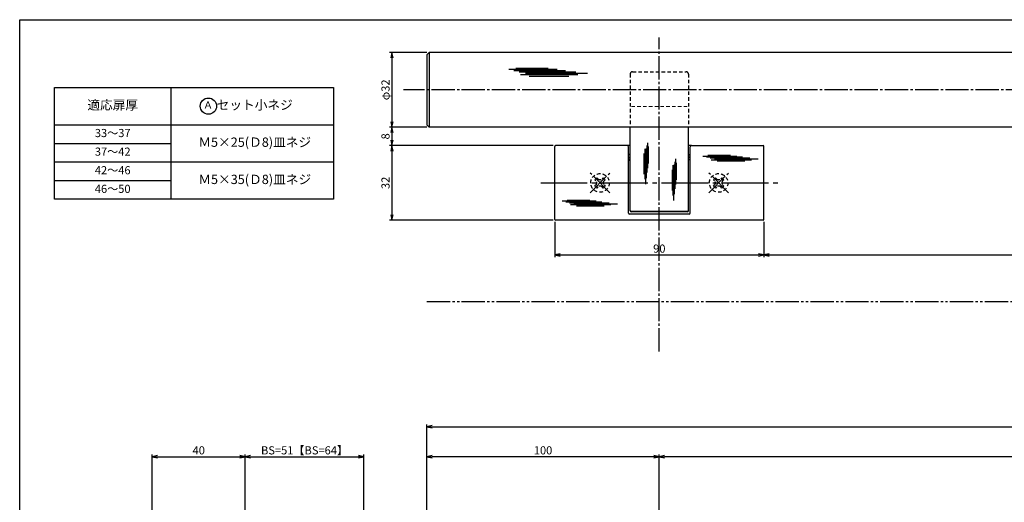
# Model space of a CAD drawing. Units: inches. Extents: x 836 to 1643, y 278 to 838.
# Drawn here: x 836 to 1259, y 630 to 838 of the extents above; entities that cross this region are included whole.
import ezdxf
from ezdxf.enums import TextEntityAlignment as Align

# ---------------------------------------------------------------- set-up
doc = ezdxf.new("R2010")
doc.units = ezdxf.units.IN
doc.header["$MEASUREMENT"] = 0
for name, pattern in [('CENS', [13, 10, -1, 1, -1]), ('HIDS', [2.5, 1.5, -1]), ('PHAS', [15, 10, -1, 1, -1, 1, -1])]:
    doc.linetypes.add(name, pattern=pattern)
for name, color, linetype in [('02-実線-1', 7, 'Continuous'), ('03-細線', 1, 'Continuous'), ('04-破線-1', 5, 'HIDS'), ('06-中心線', 1, 'CENS'), ('07-2点鎖線', 2, 'PHAS'), ('09-文字', 4, 'Continuous'), ('10-寸法', 3, 'Continuous'), ('11-ﾈｼﾞ関連', 7, 'Continuous'), ('図枠', 7, 'Continuous')]:
    doc.layers.add(name, color=color, linetype=linetype)
doc.styles.add('STD', font='TXT.shx', dxfattribs={"bigfont": 'bigfont.shx'})
doc.dimstyles.new('1：1', dxfattribs={"dimtxt": 3.5, "dimasz": 2.3, "dimexe": 1, "dimexo": 1, "dimgap": 1, "dimtad": 3, "dimdsep": 46, "dimtxsty": 'STD', "dimblk1": 'ARRI', "dimblk2": 'ARRI', "dimsah": 1, "dimcen": 0, "dimclrd": 3, "dimclre": 3, "dimclrt": 4, "dimadec": 0, "dimazin": 0, "dimtfac": 0.7, "dimtmove": 0, "dimatfit": 0, "dimldrblk": 'ARRI', "dimfxl": 1, "dimtvp": 1, "dimtolj": 1, "dimtzin": 0, "dimarcsym": 0})

# ---------------------------------------------------------------- blocks, each defined once
blk = doc.blocks.new('ARRI')
at = {"color": 0, "linetype": 'ByBlock'}
for p, q in [((0, 0), (-1, 0.21)), ((-1, -0.21), (0, 0)), ((0, 0), (-1, 0))]:
    blk.add_line(p, q, dxfattribs=at)
blk = doc.blocks.new('*D63')
at = {"layer": '10-寸法', "color": 3, "lineweight": -2, "transparency": 16777216}
for p, q in [((1010.93, 608.82), (1010.93, 650.84)), ((1108.63, 649.84), (1013.23, 649.84)), ((1110.93, 620.32), (1110.93, 650.84))]:
    blk.add_line(p, q, dxfattribs=at)
at = {"layer": 'Defpoints', "color": 0, "transparency": 16777216}
for p in [(1010.93, 649.84), (1110.93, 619.32), (1010.93, 607.82)]:
    blk.add_point(p, dxfattribs=at)
at = {"layer": '10-寸法', "color": 3, "lineweight": -2, "transparency": 16777216, "xscale": 2.3, "yscale": 2.3, "zscale": 2.3, "rotation": 180}
blk.add_blockref('ARRI', (1010.93, 649.84), dxfattribs=at)
at = {"layer": '10-寸法', "color": 3, "lineweight": -2, "transparency": 16777216, "xscale": 2.3, "yscale": 2.3, "zscale": 2.3}
blk.add_blockref('ARRI', (1110.93, 649.84), dxfattribs=at)
at = {"layer": '10-寸法', "color": 4, "transparency": 16777216, "insert": (1060.93, 652.59), "char_height": 3.5, "attachment_point": 5, "style": 'STD'}
blk.add_mtext('\\A1;100', dxfattribs=at)
blk = doc.blocks.new('*D60')
at = {"layer": '10-寸法', "color": 3, "lineweight": -2, "transparency": 16777216}
for p, q in [((1010.93, 608.82), (1010.93, 663.74)), ((1013.23, 662.74), (1608.63, 662.74)), ((1610.93, 608.82), (1610.93, 663.74))]:
    blk.add_line(p, q, dxfattribs=at)
at = {"layer": 'Defpoints', "color": 0, "transparency": 16777216}
for p in [(1610.93, 662.74), (1010.93, 607.82), (1610.93, 607.82)]:
    blk.add_point(p, dxfattribs=at)
at = {"layer": '10-寸法', "color": 3, "lineweight": -2, "transparency": 16777216, "xscale": 2.3, "yscale": 2.3, "zscale": 2.3, "rotation": 180}
blk.add_blockref('ARRI', (1010.93, 662.74), dxfattribs=at)
at = {"layer": '10-寸法', "color": 3, "lineweight": -2, "transparency": 16777216, "xscale": 2.3, "yscale": 2.3, "zscale": 2.3}
blk.add_blockref('ARRI', (1610.93, 662.74), dxfattribs=at)
at = {"layer": '10-寸法', "color": 4, "transparency": 16777216, "insert": (1310.93, 665.49), "char_height": 3.5, "attachment_point": 5, "style": 'STD'}
blk.add_mtext('\\A1;L=600', dxfattribs=at)
blk = doc.blocks.new('*D61')
at = {"layer": '10-寸法', "color": 3, "lineweight": -2, "transparency": 16777216}
for p, q in [((1110.93, 620.32), (1110.93, 650.84)), ((1508.63, 649.84), (1113.23, 649.84)), ((1510.93, 620.32), (1510.93, 650.84))]:
    blk.add_line(p, q, dxfattribs=at)
at = {"layer": 'Defpoints', "color": 0, "transparency": 16777216}
for p in [(1110.93, 649.84), (1110.93, 619.32), (1510.93, 619.32)]:
    blk.add_point(p, dxfattribs=at)
at = {"layer": '10-寸法', "color": 3, "lineweight": -2, "transparency": 16777216, "xscale": 2.3, "yscale": 2.3, "zscale": 2.3, "rotation": 180}
blk.add_blockref('ARRI', (1110.93, 649.84), dxfattribs=at)
at = {"layer": '10-寸法', "color": 3, "lineweight": -2, "transparency": 16777216, "xscale": 2.3, "yscale": 2.3, "zscale": 2.3}
blk.add_blockref('ARRI', (1510.93, 649.84), dxfattribs=at)
at = {"layer": '10-寸法', "color": 4, "transparency": 16777216, "insert": (1310.93, 652.59), "char_height": 3.5, "attachment_point": 5, "style": 'STD'}
blk.add_mtext('\\A1;P=400±0.5', dxfattribs=at)
blk = doc.blocks.new('*D77')
at = {"layer": '10-寸法', "color": 3, "lineweight": -2, "transparency": 16777216}
for p, q in [((892.86, 620.32), (892.86, 650.84)), ((895.16, 649.84), (930.56, 649.84)), ((932.86, 575.27), (932.86, 650.84))]:
    blk.add_line(p, q, dxfattribs=at)
at = {"layer": 'Defpoints', "color": 0, "transparency": 16777216}
for p in [(932.86, 649.84), (892.86, 619.32), (932.86, 574.27)]:
    blk.add_point(p, dxfattribs=at)
at = {"layer": '10-寸法', "color": 3, "lineweight": -2, "transparency": 16777216, "xscale": 2.3, "yscale": 2.3, "zscale": 2.3, "rotation": 180}
blk.add_blockref('ARRI', (892.86, 649.84), dxfattribs=at)
at = {"layer": '10-寸法', "color": 3, "lineweight": -2, "transparency": 16777216, "xscale": 2.3, "yscale": 2.3, "zscale": 2.3}
blk.add_blockref('ARRI', (932.86, 649.84), dxfattribs=at)
at = {"layer": '10-寸法', "color": 4, "transparency": 16777216, "insert": (912.86, 652.59), "char_height": 3.5, "attachment_point": 5, "style": 'STD'}
blk.add_mtext('\\A1;40', dxfattribs=at)
blk = doc.blocks.new('*D78')
at = {"layer": '10-寸法', "color": 3, "lineweight": -2, "transparency": 16777216}
for p, q in [((932.86, 575.27), (932.86, 650.84)), ((935.16, 649.84), (981.56, 649.84)), ((983.86, 539.32), (983.86, 650.84))]:
    blk.add_line(p, q, dxfattribs=at)
at = {"layer": 'Defpoints', "color": 0, "transparency": 16777216}
for p in [(983.86, 649.84), (932.86, 574.27), (983.86, 538.32)]:
    blk.add_point(p, dxfattribs=at)
at = {"layer": '10-寸法', "color": 3, "lineweight": -2, "transparency": 16777216, "xscale": 2.3, "yscale": 2.3, "zscale": 2.3, "rotation": 180}
blk.add_blockref('ARRI', (932.86, 649.84), dxfattribs=at)
at = {"layer": '10-寸法', "color": 3, "lineweight": -2, "transparency": 16777216, "xscale": 2.3, "yscale": 2.3, "zscale": 2.3}
blk.add_blockref('ARRI', (983.86, 649.84), dxfattribs=at)
at = {"layer": '10-寸法', "color": 4, "transparency": 16777216, "insert": (958.36, 652.59), "char_height": 3.5, "attachment_point": 5, "style": 'STD'}
blk.add_mtext('\\A1;BS=51【BS=64】', dxfattribs=at)
blk = doc.blocks.new('*D86')
at = {"layer": '10-寸法', "color": 3, "lineweight": -2, "transparency": 16777216}
for p, q in [((1065.93, 750.86), (1065.93, 735.56)), ((1155.93, 750.86), (1155.93, 735.56)), ((1068.23, 736.56), (1153.63, 736.56))]:
    blk.add_line(p, q, dxfattribs=at)
at = {"layer": 'Defpoints', "color": 0, "transparency": 16777216}
for p in [(1065.93, 751.86), (1155.93, 751.86), (1155.93, 736.56)]:
    blk.add_point(p, dxfattribs=at)
at = {"layer": '10-寸法', "color": 3, "lineweight": -2, "transparency": 16777216, "xscale": 2.3, "yscale": 2.3, "zscale": 2.3, "rotation": 180}
blk.add_blockref('ARRI', (1065.93, 736.56), dxfattribs=at)
at = {"layer": '10-寸法', "color": 3, "lineweight": -2, "transparency": 16777216, "xscale": 2.3, "yscale": 2.3, "zscale": 2.3}
blk.add_blockref('ARRI', (1155.93, 736.56), dxfattribs=at)
at = {"layer": '10-寸法', "color": 4, "transparency": 16777216, "insert": (1110.93, 739.31), "char_height": 3.5, "attachment_point": 5, "style": 'STD'}
blk.add_mtext('\\A1;90', dxfattribs=at)
blk = doc.blocks.new('*D87')
at = {"layer": '10-寸法', "color": 3, "lineweight": -2, "transparency": 16777216}
for p, q in [((1155.93, 750.86), (1155.93, 735.56)), ((1465.93, 750.86), (1465.93, 735.56)), ((1158.23, 736.56), (1463.63, 736.56))]:
    blk.add_line(p, q, dxfattribs=at)
at = {"layer": 'Defpoints', "color": 0, "transparency": 16777216}
for p in [(1155.93, 751.86), (1465.93, 751.86), (1465.93, 736.56)]:
    blk.add_point(p, dxfattribs=at)
at = {"layer": '10-寸法', "color": 3, "lineweight": -2, "transparency": 16777216, "xscale": 2.3, "yscale": 2.3, "zscale": 2.3, "rotation": 180}
blk.add_blockref('ARRI', (1155.93, 736.56), dxfattribs=at)
at = {"layer": '10-寸法', "color": 3, "lineweight": -2, "transparency": 16777216, "xscale": 2.3, "yscale": 2.3, "zscale": 2.3}
blk.add_blockref('ARRI', (1465.93, 736.56), dxfattribs=at)
at = {"layer": '10-寸法', "color": 4, "transparency": 16777216, "insert": (1310.93, 739.31), "char_height": 3.5, "attachment_point": 5, "style": 'STD'}
blk.add_mtext('\\A1;310', dxfattribs=at)
blk = doc.blocks.new('*D89')
at = {"layer": '10-寸法', "color": 3, "lineweight": -2, "transparency": 16777216}
for p, q in [((1010.93, 823.56), (994.93, 823.56)), ((995.93, 821.26), (995.93, 793.86)), ((1010.93, 791.56), (994.93, 791.56))]:
    blk.add_line(p, q, dxfattribs=at)
at = {"layer": 'Defpoints', "color": 0, "transparency": 16777216}
for p in [(1011.93, 823.56), (995.93, 791.56), (1011.93, 791.56)]:
    blk.add_point(p, dxfattribs=at)
at = {"layer": '10-寸法', "color": 3, "lineweight": -2, "transparency": 16777216, "xscale": 2.3, "yscale": 2.3, "zscale": 2.3}
for p, rotation in [((995.93, 823.56), 90), ((995.93, 791.56), 270)]:
    blk.add_blockref('ARRI', p, dxfattribs=dict(at, rotation=rotation))
at = {"layer": '10-寸法', "color": 4, "transparency": 16777216, "insert": (993.18, 807.56), "char_height": 3.5, "attachment_point": 5, "rotation": 90, "style": 'STD'}
blk.add_mtext('\\A1;φ32', dxfattribs=at)
blk = doc.blocks.new('*D90')
at = {"layer": '10-寸法', "color": 3, "lineweight": -2, "transparency": 16777216}
for p, q in [((1010.93, 791.56), (994.93, 791.56)), ((995.93, 789.26), (995.93, 785.86)), ((1065.23, 783.56), (994.93, 783.56))]:
    blk.add_line(p, q, dxfattribs=at)
at = {"layer": 'Defpoints', "color": 0, "transparency": 16777216}
for p in [(1011.93, 791.56), (995.93, 783.56), (1066.23, 783.56)]:
    blk.add_point(p, dxfattribs=at)
at = {"layer": '10-寸法', "color": 3, "lineweight": -2, "transparency": 16777216, "xscale": 2.3, "yscale": 2.3, "zscale": 2.3}
for p, rotation in [((995.93, 791.56), 90), ((995.93, 783.56), 270)]:
    blk.add_blockref('ARRI', p, dxfattribs=dict(at, rotation=rotation))
at = {"layer": '10-寸法', "color": 4, "transparency": 16777216, "insert": (993.18, 787.56), "char_height": 3.5, "attachment_point": 5, "rotation": 90, "style": 'STD'}
blk.add_mtext('\\A1;8', dxfattribs=at)
blk = doc.blocks.new('*D91')
at = {"layer": '10-寸法', "color": 3, "lineweight": -2, "transparency": 16777216}
for p, q in [((1065.23, 783.56), (994.93, 783.56)), ((995.93, 781.26), (995.93, 753.86)), ((1065.23, 751.56), (994.93, 751.56))]:
    blk.add_line(p, q, dxfattribs=at)
at = {"layer": 'Defpoints', "color": 0, "transparency": 16777216}
for p in [(1066.23, 783.56), (995.93, 751.56), (1066.23, 751.56)]:
    blk.add_point(p, dxfattribs=at)
at = {"layer": '10-寸法', "color": 3, "lineweight": -2, "transparency": 16777216, "xscale": 2.3, "yscale": 2.3, "zscale": 2.3}
for p, rotation in [((995.93, 783.56), 90), ((995.93, 751.56), 270)]:
    blk.add_blockref('ARRI', p, dxfattribs=dict(at, rotation=rotation))
at = {"layer": '10-寸法', "color": 4, "transparency": 16777216, "insert": (993.18, 767.56), "char_height": 3.5, "attachment_point": 5, "rotation": 90, "style": 'STD'}
blk.add_mtext('\\A1;32', dxfattribs=at)

msp = doc.modelspace()

# ---------------------------------------------------------------- linework, layer by layer
at = {"layer": '02-実線-1', "color": 7, "linetype": 'Continuous'}
for p, q in [((1010.931, 822.558), (1011.931, 823.558)), ((1010.931, 822.558), (1010.931, 792.558)), ((1609.931, 823.558), (1011.931, 823.558)), ((1011.931, 823.558), (1011.931, 791.558)), ((1011.931, 791.558), (1010.931, 792.558)), ((1609.931, 791.558), (1011.931, 791.558))]:
    msp.add_line(p, q, dxfattribs=at)
at = {"layer": '02-実線-1'}
for p, q in [((900.862, 808.542), (900.862, 760.542)), ((850.862, 792.542), (970.862, 792.542)), ((1098.431, 755.558), (1098.431, 791.558)), ((1123.431, 755.558), (1123.431, 791.558)), ((850.862, 784.542), (900.862, 784.542)), ((1097.131, 783.558), (1066.231, 783.558)), ((1124.731, 783.558), (1155.631, 783.558)), ((1065.931, 751.858), (1065.931, 783.258)), ((1097.631, 778.058), (1097.631, 783.058)), ((1098.431, 779.558), (1098.131, 779.558)), ((1123.731, 779.558), (1123.431, 779.558)), ((1124.231, 778.058), (1124.231, 783.058)), ((1155.931, 751.858), (1155.931, 783.258)), ((850.862, 776.542), (970.862, 776.542)), ((1097.631, 754.558), (1097.631, 778.058)), ((1098.431, 778.558), (1098.131, 778.558)), ((1098.431, 777.558), (1098.131, 777.558)), ((1123.731, 778.558), (1123.431, 778.558)), ((1123.731, 777.558), (1123.431, 777.558)), ((1124.231, 754.558), (1124.231, 778.058)), ((850.862, 768.542), (900.862, 768.542)), ((1123.731, 754.058), (1098.131, 754.058)), ((1122.931, 755.058), (1098.931, 755.058)), ((1155.631, 751.558), (1066.231, 751.558))]:
    msp.add_line(p, q, dxfattribs=at)
at = {"layer": '02-実線-1', "lineweight": 13}
msp.add_line((1122.931, 755.425), (1098.931, 755.425), dxfattribs=at)
at = {"layer": '02-実線-1'}
msp.add_lwpolyline([(850.862, 808.542), (970.862, 808.542), (970.862, 760.542), (850.862, 760.542)], close=True, dxfattribs=at)
for centre, radius, start, end in [((1066.231, 783.258), 0.3, 90, 180), ((1097.131, 783.058), 0.5, 0, 90), ((1124.731, 783.058), 0.5, 90, 180), ((1155.631, 783.258), 0.3, 0, 90), ((1098.131, 780.058), 0.5, 180, 270), ((1123.731, 780.058), 0.5, 270, 0), ((1098.131, 778.058), 0.5, 90, 180), ((1098.131, 777.058), 0.5, 90, 180), ((1123.731, 778.058), 0.5, 0, 90), ((1123.731, 777.058), 0.5, 0, 90), ((1098.131, 754.558), 0.5, 180, 270), ((1098.931, 755.558), 0.5, 180, 270), ((1122.931, 755.558), 0.5, 270, 0), ((1123.731, 754.558), 0.5, 270, 0), ((1066.231, 751.858), 0.3, 180, 270), ((1155.631, 751.858), 0.3, 270, 0)]:
    msp.add_arc(centre, radius, start, end, dxfattribs=at)
at = {"layer": '02-実線-1', "lineweight": 13}
for centre, start, end in [((1098.931, 755.925), 180, 270), ((1122.931, 755.925), 270, 0)]:
    msp.add_arc(centre, 0.5, start, end, dxfattribs=at)
at = {"layer": '03-細線', "color": 1, "linetype": 'Continuous'}
for p, q in [((1046.162, 816.396), (1066.956, 816.396)), ((1048.434, 815.828), (1070.592, 815.828)), ((1049.23, 816.85), (1063.092, 816.85)), ((1050.707, 815.26), (1075.024, 815.26)), ((1051.161, 814.125), (1075.933, 814.125)), ((1053.32, 814.693), (1080.023, 814.693)), ((1055.025, 813.444), (1071.956, 813.444))]:
    msp.add_line(p, q, dxfattribs=at)
at = {"layer": '03-細線'}
for p, q in [((1098.431, 783.558), (1097.131, 783.558)), ((1105.537, 783.599), (1105.537, 771.966)), ((1105.835, 784.792), (1105.835, 773.875)), ((1124.731, 783.558), (1123.431, 783.558)), ((1104.285, 780.139), (1104.285, 771.25)), ((1104.642, 782.167), (1104.642, 769.162)), ((1104.941, 781.034), (1104.941, 767.015)), ((1105.239, 782.406), (1105.239, 769.639)), ((1106.073, 783.181), (1106.073, 775.903)), ((1131.813, 779.416), (1141.517, 779.416)), ((1116.752, 775.203), (1116.752, 762.198)), ((1117.348, 775.441), (1117.348, 762.675)), ((1117.646, 776.634), (1117.646, 765.001)), ((1117.944, 777.827), (1117.944, 766.91)), ((1118.182, 776.217), (1118.182, 768.939)), ((1129.666, 779.098), (1144.222, 779.098)), ((1131.257, 778.701), (1146.767, 778.701)), ((1132.847, 778.303), (1149.869, 778.303)), ((1133.166, 777.508), (1150.505, 777.508)), ((1134.677, 777.906), (1153.369, 777.906)), ((1135.87, 777.031), (1147.721, 777.031)), ((1116.394, 773.174), (1116.394, 764.286)), ((1117.05, 774.069), (1117.05, 760.05)), ((1069.177, 759.807), (1083.733, 759.807)), ((1070.768, 759.41), (1086.278, 759.41)), ((1071.324, 760.125), (1081.028, 760.125)), ((1072.358, 759.012), (1089.38, 759.012)), ((1072.677, 758.217), (1090.016, 758.217)), ((1074.188, 758.615), (1092.88, 758.615)), ((1075.381, 757.74), (1087.232, 757.74))]:
    msp.add_line(p, q, dxfattribs=at)
at = {"layer": '04-破線-1'}
for p, q in [((1098.431, 814.358), (1098.431, 791.558)), ((1099.431, 815.358), (1122.431, 815.358)), ((1123.431, 814.358), (1123.431, 791.558))]:
    msp.add_line(p, q, dxfattribs=at)
at = {"layer": '04-破線-1', "lineweight": 13}
msp.add_line((1098.931, 800.358), (1122.931, 800.358), dxfattribs=at)
at = {"layer": '04-破線-1'}
for centre, start, end in [((1099.431, 814.358), 90, 180), ((1122.431, 814.358), 0, 90)]:
    msp.add_arc(centre, 1, start, end, dxfattribs=at)
at = {"layer": '06-中心線', "color": 1, "linetype": 'CENS'}
for p, q in [((1110.931, 695.058), (1110.931, 830.058)), ((1620.931, 807.558), (1000.931, 807.558)), ((1089.673, 763.315), (1081.188, 771.801)), ((1081.188, 763.315), (1089.673, 771.801)), ((1140.673, 763.315), (1132.188, 771.801)), ((1132.188, 763.315), (1140.673, 771.801))]:
    msp.add_line(p, q, dxfattribs=at)
at = {"layer": '06-中心線', "ltscale": 2}
msp.add_line((1059.931, 767.558), (1161.931, 767.558), dxfattribs=at)
msp.add_line((1059.931, 767.558), (1161.931, 767.558), dxfattribs=at)
at = {"layer": '07-2点鎖線'}
msp.add_line((1010.931, 716.558), (1610.931, 716.558), dxfattribs=at)
at = {"layer": '09-文字', "color": 3}
msp.add_circle((917.022, 800.542), 3.5, dxfattribs=at)
at = {"layer": '11-ﾈｼﾞ関連', "color": 5, "linetype": 'HIDS'}
for p, q in [((1083.203, 768.937), (1084.052, 769.785)), ((1083.698, 768.442), (1083.203, 768.937)), ((1083.203, 766.179), (1083.698, 766.674)), ((1084.052, 769.785), (1084.547, 769.29)), ((1086.315, 769.29), (1086.81, 769.785)), ((1086.81, 769.785), (1087.658, 768.937)), ((1087.658, 768.937), (1087.163, 768.442)), ((1087.163, 766.674), (1087.658, 766.179)), ((1134.203, 768.937), (1135.052, 769.785)), ((1134.698, 768.442), (1134.203, 768.937)), ((1134.203, 766.179), (1134.698, 766.674)), ((1135.052, 769.785), (1135.547, 769.29)), ((1137.315, 769.29), (1137.81, 769.785)), ((1137.81, 769.785), (1138.658, 768.937)), ((1138.658, 768.937), (1138.163, 768.442)), ((1138.163, 766.674), (1138.658, 766.179)), ((1084.052, 765.33), (1083.203, 766.179)), ((1084.547, 765.825), (1084.052, 765.33)), ((1086.81, 765.33), (1086.315, 765.825)), ((1087.658, 766.179), (1086.81, 765.33)), ((1135.052, 765.33), (1134.203, 766.179)), ((1135.547, 765.825), (1135.052, 765.33)), ((1137.81, 765.33), (1137.315, 765.825)), ((1138.658, 766.179), (1137.81, 765.33))]:
    msp.add_line(p, q, dxfattribs=at)
for centre in [(1085.431, 767.558), (1136.431, 767.558)]:
    msp.add_circle(centre, 4, dxfattribs=at)
for centre, start, end in [((1082.815, 767.558), 315, 45), ((1085.431, 770.174), 225, 315), ((1088.047, 767.558), 135, 225), ((1133.815, 767.558), 315, 45), ((1136.431, 770.174), 225, 315), ((1139.047, 767.558), 135, 225), ((1085.431, 764.942), 45, 135), ((1136.431, 764.942), 45, 135)]:
    msp.add_arc(centre, 1.25, start, end, dxfattribs=at)
at = {"layer": '図枠'}
msp.add_lwpolyline([(835.862, 837.705), (1642.862, 837.705), (1642.862, 277.705), (835.862, 277.705)], close=True, dxfattribs=at)

# ---------------------------------------------------------------- texts
at = {"layer": '09-文字', "style": 'STD'}
for s, height, p in [('適応扉厚', 4, (875.862, 800.542)), ('セット小ネジ', 4, (936.943, 800.542)), ('33～37', 3.5, (875.862, 788.542)), ('Ｍ5×25(Ｄ8)皿ネジ', 4, (936.943, 784.542)), ('37～42', 3.5, (875.862, 780.542)), ('42～46', 3.5, (875.862, 772.542)), ('Ｍ5×35(Ｄ8)皿ネジ', 4, (936.943, 768.542)), ('46～50', 3.5, (875.862, 764.542))]:
    msp.add_text(s, height=height, dxfattribs=at).set_placement(p, align=Align.MIDDLE)
at = {"layer": '09-文字', "color": 4, "style": 'STD'}
msp.add_text('Ａ', height=3.15, dxfattribs=at).set_placement((916.866, 800.599), align=Align.MIDDLE)

# ---------------------------------------------------------------- dimensions: what is measured, and where the dimension line sits
at = {"layer": '10-寸法'}
dim = msp.add_linear_dim(base=(995.931, 791.558), p1=(1011.931, 823.558), p2=(1011.931, 791.558), angle=90, text='φ<>', dimstyle='1：1', override={"dimscale": 0, "dimtix": 0, "dimtofl": 1, "dimtmove": 0, "dimatfit": 0}, dxfattribs=at)
dim.commit()
dim.dimension.update_dxf_attribs({"geometry": '*D89', "text_midpoint": (993.181, 807.558)})
for base, p1, p2, picture, middle in [((995.931, 783.558), (1011.931, 791.558), (1066.231, 783.558), '*D90', (993.181, 787.558)), ((995.931, 751.558), (1066.231, 783.558), (1066.231, 751.558), '*D91', (993.181, 767.558))]:
    dim = msp.add_linear_dim(base=base, p1=p1, p2=p2, angle=90, dimstyle='1：1', override={"dimscale": 0, "dimtix": 0, "dimtofl": 1, "dimtmove": 0, "dimatfit": 0}, dxfattribs=at)
    dim.commit()
    dim.dimension.update_dxf_attribs({"geometry": picture, "text_midpoint": middle})
for base, p1, p2, picture, middle in [((1155.931, 736.558), (1065.931, 751.858), (1155.931, 751.858), '*D86', (1110.931, 739.308)), ((1465.931, 736.558), (1155.931, 751.858), (1465.931, 751.858), '*D87', (1310.931, 739.308)), ((932.862, 649.841), (892.862, 619.315), (932.862, 574.273), '*D77', (912.862, 652.591))]:
    dim = msp.add_linear_dim(base=base, p1=p1, p2=p2, dimstyle='1：1', override={"dimscale": 0, "dimtix": 0, "dimtofl": 1, "dimtmove": 0, "dimatfit": 0}, dxfattribs=at)
    dim.commit()
    dim.dimension.update_dxf_attribs({"geometry": picture, "text_midpoint": middle})
for base, p1, p2, text, picture, middle in [((1610.931, 662.736), (1010.931, 607.815), (1610.931, 607.815), 'L=600', '*D60', (1310.931, 665.486)), ((1110.931, 649.841), (1510.931, 619.315), (1110.931, 619.315), 'P=400±0.5', '*D61', (1310.931, 652.591))]:
    dim = msp.add_linear_dim(base=base, p1=p1, p2=p2, text=text, dimstyle='1：1', dxfattribs=at)
    dim.commit()
    dim.dimension.update_dxf_attribs({"geometry": picture, "text_midpoint": middle})
dim = msp.add_linear_dim(base=(983.862, 649.841), p1=(932.862, 574.273), p2=(983.862, 538.315), text='BS=<>【BS=64】', dimstyle='1：1', override={"dimscale": 0, "dimtix": 0, "dimtofl": 1, "dimtmove": 0, "dimatfit": 0}, dxfattribs=at)
dim.commit()
dim.dimension.update_dxf_attribs({"geometry": '*D78', "text_midpoint": (958.362, 652.591)})
dim = msp.add_linear_dim(base=(1010.931, 649.841), p1=(1110.931, 619.315), p2=(1010.931, 607.815), angle=180, dimstyle='1：1', dxfattribs=at)
dim.commit()
dim.dimension.update_dxf_attribs({"geometry": '*D63', "text_midpoint": (1060.931, 652.591)})

doc.saveas('drawing.dxf')
